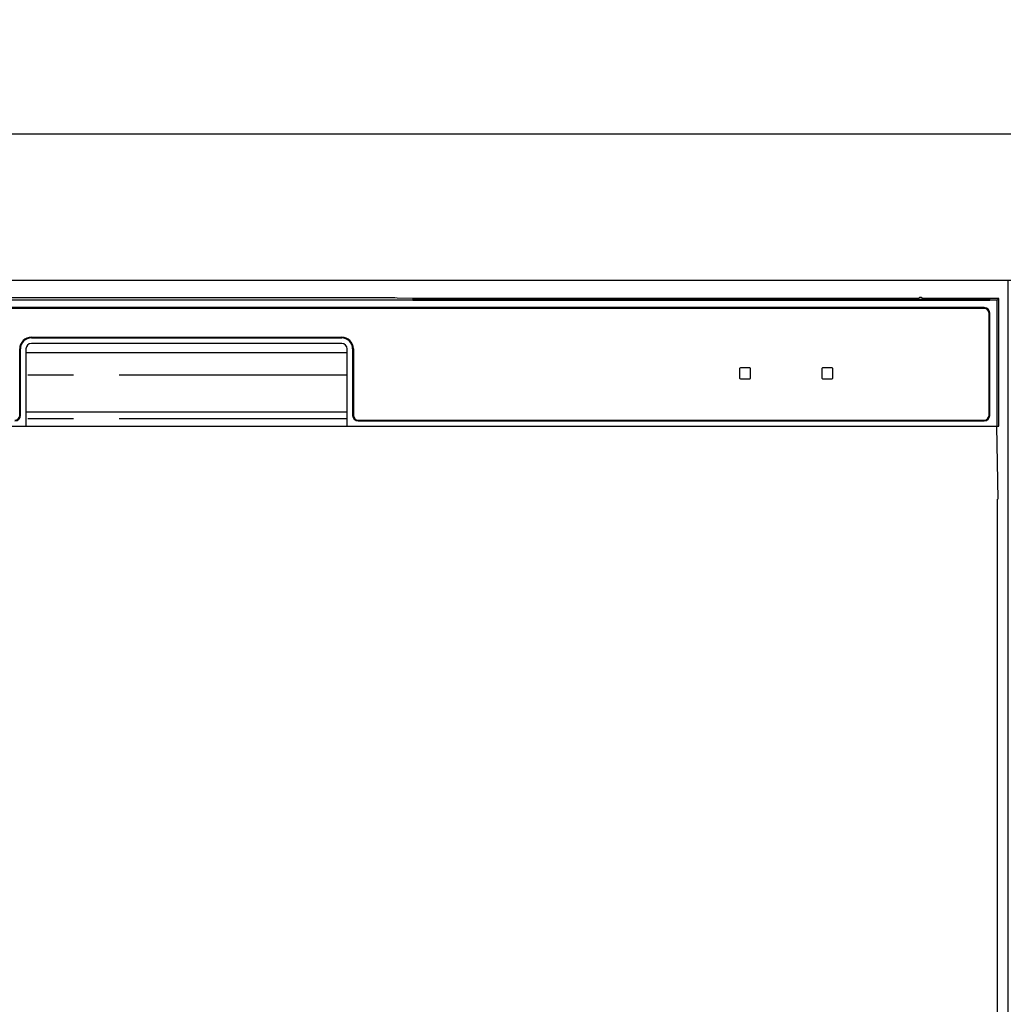
# Model space of a CAD drawing. Extents: x 56059 to 82181, y -10810 to -2410.
# Drawn here: x 72770 to 73040, y -8231 to -7961 of the extents above; entities that cross this region are included whole.
import ezdxf

# ---------------------------------------------------------------- set-up
doc = ezdxf.new("R2010")
doc.units = 0
doc.header["$LTSCALE"] = 50
doc.header["$MEASUREMENT"] = 0
doc.linetypes.add('PHANTOM', pattern=[2.5, 1.25, -0.25, 0.25, -0.25, 0.25, -0.25])
doc.layers.get('0').update_dxf_attribs({"linetype": 'CONTINUOUS'})
for name, color, linetype in [('120-キャビネット（外）', 7, 'CONTINUOUS'), ('126-甲板', 2, 'CONTINUOUS'), ('150-機器', 8, 'CONTINUOUS'), ('160-文字', 254, 'CONTINUOUS')]:
    doc.layers.add(name, color=color, linetype=linetype)
doc.styles.add('KH001', font='txt')
doc.dimstyles.new('KH1xx030', dxfattribs={"dimscale": 30, "dimtxt": 2, "dimasz": 0.6, "dimexe": 0.3, "dimexo": 1.2, "dimgap": 0.5, "dimtad": 3, "dimdec": 1, "dimdsep": 46, "dimlunit": 6, "dimtxsty": 'KH001', "dimblk": 'DOT', "dimcen": 1, "dimdle": 1, "dimclrd": 256, "dimclre": 256, "dimclrt": 256, "dimadec": 0, "dimazin": 0, "dimtfac": 1, "dimtdec": 1, "dimtix": 1, "dimtmove": 2, "dimatfit": 3, "dimldrblk": 'CLOSEDBLANK', "dimfxl": 1, "dimtolj": 1, "dimtzin": 0, "dimlwd": -1, "dimlwe": -1, "dimarcsym": 0})

# ---------------------------------------------------------------- blocks, each defined once
blk = doc.blocks.new('_ClosedBlank')
at = {"color": 0, "linetype": 'ByBlock', "lineweight": -2}
for p, q in [((-1, 0.167), (0, 0)), ((-1, 0.167), (-1, -0.167)), ((0, 0), (-1, -0.167))]:
    blk.add_line(p, q, dxfattribs=at)
blk = doc.blocks.new('_Dot')
at = {"color": 0, "linetype": 'ByBlock', "lineweight": -2}
blk.add_line((-0.5, 0), (-1, 0), dxfattribs=at)
at = {"color": 0, "linetype": 'ByBlock', "const_width": 0.5}
blk.add_lwpolyline([(-0.25, 0, 1), (0.25, 0, 1)], format="xyb", close=True, dxfattribs=at)

msp = doc.modelspace()

# ---------------------------------------------------------------- linework, layer by layer
at = {"layer": '120-キャビネット（外）', "color": 6}
msp.add_lwpolyline([(72590.79, -8032.51), (73040.79, -8032.51), (73040.79, -8487.51), (72590.79, -8487.51)], close=True, dxfattribs=at)
at = {"layer": '126-甲板'}
msp.add_lwpolyline([(74112.79, -7992.51), (71518.79, -7992.51), (71518.79, -8032.51), (74112.79, -8032.51)], close=True, dxfattribs=at)
at = {"layer": '150-機器', "color": 13, "linetype": 'Continuous'}
for p, q in [((73037.85, -8038), (72593.84, -8038)), ((72870.69, -8037.36), (72761, -8037.36)), ((72871.47, -8037.36), (72870.69, -8037.36)), ((72872.22, -8037.36), (72871.47, -8037.36)), ((72872.91, -8037.37), (72872.22, -8037.36)), ((72873.52, -8037.38), (72872.91, -8037.37)), ((72878.67, -8037.48), (72873.52, -8037.38)), ((72877.92, -8037.55), (72877.85, -8037.56)), ((72877.85, -8037.56), (72877.85, -8037.94)), ((72877.85, -8037.94), (72877.92, -8037.95)), ((72878.14, -8037.54), (72877.92, -8037.55)), ((72877.92, -8037.95), (72878.14, -8037.95)), ((72878.05, -8037.81), (72878.05, -8037.95)), ((72878.46, -8037.54), (72878.14, -8037.54)), ((72878.14, -8037.95), (72878.46, -8037.96)), ((72878.85, -8037.54), (72878.46, -8037.54)), ((72878.46, -8037.96), (72878.85, -8037.96)), ((72878.67, -8037.48), (72879.28, -8037.49)), ((73016.22, -8037.54), (72878.85, -8037.54)), ((72890.85, -8037.79), (72878.85, -8037.79)), ((72878.85, -8037.96), (73034.85, -8037.96)), ((72879.28, -8037.49), (72879.97, -8037.5)), ((72879.97, -8037.5), (72880.72, -8037.51)), ((72880.72, -8037.51), (72881.5, -8037.51)), ((73016.24, -8037.51), (72881.5, -8037.51)), ((72890.85, -8037.96), (72890.85, -8037.67)), ((72903.85, -8037.65), (72891.85, -8037.65)), ((72891.85, -8037.83), (72903.85, -8037.83)), ((72904.85, -8037.96), (72904.85, -8037.67)), ((72988.85, -8037.79), (72904.85, -8037.79)), ((72988.85, -8037.96), (72988.85, -8037.67)), ((73001.85, -8037.65), (72989.85, -8037.65)), ((72989.85, -8037.83), (73001.85, -8037.83)), ((73002.85, -8037.96), (73002.85, -8037.67)), ((73008.85, -8037.79), (73002.85, -8037.79)), ((73008.85, -8037.96), (73008.85, -8037.66)), ((73016.14, -8037.64), (73009.85, -8037.64)), ((73009.85, -8037.84), (73023.85, -8037.84)), ((73016.15, -8037.74), (73016.1, -8037.74)), ((73016.1, -8037.74), (73016.1, -8037.74)), ((73016.31, -8037.75), (73016.15, -8037.74)), ((73016.56, -8037.75), (73016.31, -8037.75)), ((73016.85, -8037.75), (73016.56, -8037.75)), ((73017.13, -8037.75), (73016.85, -8037.75)), ((73017.38, -8037.75), (73017.13, -8037.75)), ((73017.54, -8037.74), (73017.38, -8037.75)), ((73038.35, -8037.51), (73017.45, -8037.51)), ((73034.85, -8037.54), (73017.47, -8037.54)), ((73017.6, -8037.74), (73017.54, -8037.74)), ((73023.85, -8037.64), (73017.55, -8037.64)), ((73017.6, -8037.74), (73017.6, -8037.74)), ((73024.85, -8037.96), (73024.85, -8037.66)), ((73034.85, -8037.79), (73024.85, -8037.79)), ((73035.23, -8037.54), (73034.85, -8037.54)), ((73034.85, -8037.96), (73035.23, -8037.96)), ((73035.55, -8037.54), (73035.23, -8037.54)), ((73035.23, -8037.96), (73035.55, -8037.95)), ((73035.77, -8037.55), (73035.55, -8037.54)), ((73035.55, -8037.95), (73035.77, -8037.95)), ((73035.65, -8037.95), (73035.65, -8037.81)), ((73035.85, -8037.56), (73035.77, -8037.55)), ((73035.77, -8037.95), (73035.85, -8037.94)), ((73035.85, -8037.94), (73035.85, -8037.56)), ((73038.35, -8037.51), (73037.85, -8038)), ((73037.85, -8072.51), (73037.85, -8038)), ((73038.35, -8072.51), (73038.35, -8037.51)), ((73034.35, -8040.01), (72597.35, -8040.01)), ((73034.35, -8040.21), (72597.35, -8040.21)), ((73035.65, -8069.51), (73035.65, -8041.51)), ((73035.85, -8069.51), (73035.85, -8041.51)), ((72773.35, -8048.11), (72858.35, -8048.11)), ((72773.35, -8048.31), (72858.35, -8048.31)), ((72858.35, -8049.81), (72773.35, -8049.81)), ((72770.15, -8069.51), (72770.15, -8051.31)), ((72770.35, -8069.51), (72770.35, -8051.31)), ((72771.85, -8051.31), (72771.85, -8072.51)), ((72771.85, -8052.31), (72859.85, -8052.31)), ((72859.85, -8072.51), (72859.85, -8051.31)), ((72861.35, -8051.31), (72861.35, -8069.51)), ((72861.55, -8051.31), (72861.55, -8069.51)), ((72967.35, -8056.71), (72967.35, -8059.31)), ((72970.15, -8056.51), (72967.55, -8056.51)), ((72970.35, -8059.31), (72970.35, -8056.71)), ((72989.85, -8056.71), (72989.85, -8059.31)), ((72992.65, -8056.51), (72990.05, -8056.51)), ((72992.85, -8059.31), (72992.85, -8056.71)), ((72967.55, -8059.51), (72970.15, -8059.51)), ((72990.05, -8059.51), (72992.65, -8059.51)), ((72771.85, -8068.51), (72859.85, -8068.51)), ((72862.85, -8070.81), (73034.35, -8070.81)), ((72862.85, -8071.01), (73034.35, -8071.01)), ((72593.35, -8072.51), (73038.35, -8072.51)), ((73038.12, -8092.51), (73037.78, -8072.51)), ((73037.85, -8092.51), (73037.85, -8479.51))]:
    msp.add_line(p, q, dxfattribs=at)
at = {"layer": '150-機器', "color": 13, "linetype": 'PHANTOM'}
for p, q in [((72878.85, -8037.79), (72878.85, -8037.54)), ((72891.85, -8037.83), (72891.85, -8037.96)), ((72903.85, -8037.83), (72903.85, -8037.96)), ((72989.85, -8037.83), (72989.85, -8037.96)), ((73001.85, -8037.83), (73001.85, -8037.96)), ((73009.85, -8037.84), (73009.85, -8037.96)), ((73023.85, -8037.84), (73023.85, -8037.96)), ((73034.85, -8037.79), (73034.85, -8037.54)), ((72859.85, -8058.51), (72771.85, -8058.51)), ((72859.85, -8070.51), (72771.85, -8070.51))]:
    msp.add_line(p, q, dxfattribs=at)
at = {"layer": '150-機器', "color": 13, "linetype": 'Continuous'}
for centre, radius, start, end in [((72878.65, -8047.94), 10.16, 88.872, 93.3876), ((72891.6, -8050.34), 12.69, 88.872, 93.3876), ((72891.6, -8025.14), 12.69, 266.6124, 271.128), ((72904.1, -8050.34), 12.69, 86.6124, 91.128), ((72904.1, -8025.14), 12.69, 268.872, 273.3876), ((72989.6, -8050.34), 12.69, 88.872, 93.3876), ((72989.6, -8025.14), 12.69, 266.6124, 271.128), ((73002.1, -8050.34), 12.69, 86.6124, 91.128), ((73002.1, -8025.14), 12.69, 268.872, 273.3876), ((73009.6, -8050.33), 12.69, 88.872, 93.3876), ((73009.6, -8025.15), 12.69, 266.6124, 271.128), ((73016.85, -8038.05), 0.813, 22.6245, 157.3755), ((73024.1, -8050.33), 12.69, 86.6124, 91.128), ((73024.1, -8025.15), 12.69, 268.872, 273.3876), ((73035.05, -8047.94), 10.16, 86.6124, 91.128), ((73034.35, -8041.51), 1.5, 0, 90), ((73034.35, -8041.51), 1.3, 0, 90), ((72773.35, -8051.31), 3.2, 90, 180), ((72773.35, -8051.31), 3, 90, 180), ((72773.35, -8051.31), 1.5, 90, 180), ((72858.35, -8051.31), 3.2, 0, 90), ((72858.35, -8051.31), 3, 0, 90), ((72858.35, -8051.31), 1.5, 0, 90), ((72967.55, -8056.71), 0.2, 90, 180), ((72970.15, -8056.71), 0.2, 0, 90), ((72990.05, -8056.71), 0.2, 90, 180), ((72992.65, -8056.71), 0.2, 0, 90), ((72967.55, -8059.31), 0.2, 180, 270), ((72970.15, -8059.31), 0.2, 270, 0), ((72990.05, -8059.31), 0.2, 180, 270), ((72992.65, -8059.31), 0.2, 270, 0), ((72768.85, -8069.51), 1.3, 270, 0), ((72768.85, -8069.51), 1.5, 270, 0), ((72862.85, -8069.51), 1.5, 180, 270), ((72862.85, -8069.51), 1.3, 180, 270), ((73034.35, -8069.51), 1.3, 270, 0), ((73034.35, -8069.51), 1.5, 270, 0)]:
    msp.add_arc(centre, radius, start, end, dxfattribs=at)

# ---------------------------------------------------------------- leaders
at = {"layer": '160-文字', "annotation_type": 0, "has_hookline": 1, "hookline_direction": 0, "text_width": 1397.06}
msp.add_leader([(72200.79, -8182.51), (72426.87, -7691.47), (72444.87, -7691.47)], dimstyle='KH1xx030', override={"dimgap": 0.5, "dimtad": 1}, dxfattribs=at)

doc.saveas('drawing.dxf')
